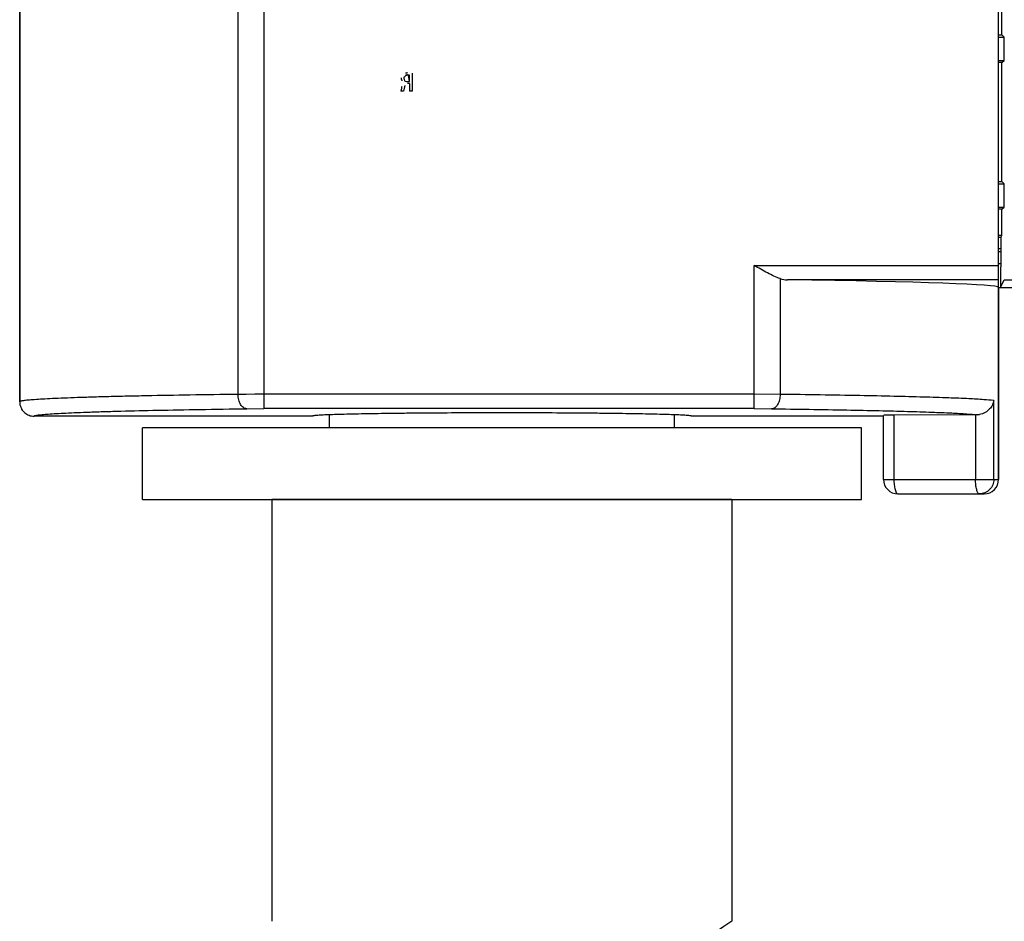
# Model space of a CAD drawing. Extents: x 0 to 919, y -584 to 660.
# Drawn here: x 350 to 384, y 446 to 478 of the extents above; entities that cross this region are included whole.
import ezdxf

# ---------------------------------------------------------------- set-up
doc = ezdxf.new("R2010")
doc.units = 0
doc.header["$LTSCALE"] = 16.335
doc.layers.get('0').update_dxf_attribs({"linetype": 'CONTINUOUS'})

msp = doc.modelspace()

# ---------------------------------------------------------------- linework, layer by layer
at = {"color": 7, "linetype": 'Continuous'}
for p, q in [((384.13, 461.6413), (384.13, 505.341)), ((350.0898, 464.3442), (350.09, 504.3411)), ((350.09, 504.341), (350.09, 464.3412)), ((384.2497, 477.1008), (384.2497, 499.2309)), ((357.6845, 464.5997), (357.6845, 478.1643)), ((358.5852, 478.1643), (358.5852, 464.1033)), ((384.13, 477.1008), (384.2497, 477.1008)), ((384.13, 477.0301), (384.3203, 477.0301)), ((384.3203, 477.0301), (384.2497, 477.1008)), ((384.3203, 476.2151), (384.3203, 477.0301)), ((384.13, 476.2151), (384.3203, 476.2151)), ((384.2497, 476.1444), (384.13, 476.1444)), ((384.2497, 476.1444), (384.3203, 476.2151)), ((384.2497, 471.9995), (384.2497, 476.1444)), ((363.3547, 475.6048), (363.355, 475.5948)), ((363.4506, 475.605), (363.4502, 475.5908)), ((363.4515, 475.6144), (363.4506, 475.605)), ((363.4533, 475.6257), (363.4515, 475.6144)), ((363.5186, 475.7753), (363.5059, 475.7734)), ((363.5273, 475.7763), (363.5186, 475.7753)), ((363.5232, 475.7024), (363.5845, 475.7386)), ((363.6414, 475.7063), (363.5236, 475.7042)), ((363.5362, 475.7772), (363.5273, 475.7763)), ((363.5453, 475.7779), (363.5362, 475.7772)), ((363.5547, 475.7785), (363.5453, 475.7779)), ((363.5644, 475.7789), (363.5547, 475.7785)), ((363.5743, 475.7791), (363.5644, 475.7789)), ((363.643, 475.4815), (363.6088, 475.6897)), ((363.643, 475.4815), (363.643, 475.703)), ((363.738, 475.768), (363.738, 475.1419)), ((363.355, 475.5948), (363.3557, 475.585)), ((363.3557, 475.585), (363.357, 475.5756)), ((363.357, 475.5756), (363.3587, 475.5664)), ((363.3587, 475.5664), (363.3608, 475.5575)), ((363.3608, 475.5575), (363.3634, 475.5488)), ((363.3634, 475.5488), (363.3664, 475.5405)), ((363.3679, 475.2646), (363.3637, 475.2465)), ((363.3664, 475.5405), (363.3699, 475.5324)), ((363.3724, 475.2837), (363.3679, 475.2646)), ((363.3699, 475.5324), (363.3737, 475.5247)), ((363.3792, 475.3139), (363.3724, 475.2837)), ((363.3737, 475.5247), (363.3779, 475.5172)), ((363.3779, 475.5172), (363.3824, 475.51)), ((363.4631, 475.2564), (363.4612, 475.2478)), ((363.467, 475.2743), (363.4631, 475.2564)), ((363.4709, 475.2932), (363.467, 475.2743)), ((363.4731, 475.3035), (363.4709, 475.2932)), ((363.4755, 475.3133), (363.4731, 475.3035)), ((363.478, 475.3225), (363.4755, 475.3133)), ((363.4807, 475.3312), (363.478, 475.3225)), ((363.4865, 475.3477), (363.4807, 475.3312)), ((363.4824, 475.4997), (363.4895, 475.4979)), ((363.4888, 475.495), (363.5505, 475.4836)), ((363.5505, 475.4836), (363.5596, 475.4824)), ((363.5596, 475.4824), (363.569, 475.4817)), ((363.569, 475.4817), (363.5787, 475.4815)), ((363.5787, 475.4815), (363.643, 475.4815)), ((363.643, 475.4099), (363.5798, 475.4099)), ((363.643, 475.4099), (363.643, 475.1419)), ((363.3637, 475.2465), (363.3384, 475.1432)), ((363.4373, 475.1419), (363.3386, 475.1419)), ((363.4612, 475.2478), (363.4373, 475.1419)), ((363.738, 475.1419), (363.643, 475.1419)), ((384.13, 471.9995), (384.2497, 471.9995)), ((384.13, 471.9288), (384.3203, 471.9288)), ((384.3203, 471.9288), (384.2497, 471.9995)), ((384.3203, 471.1138), (384.3203, 471.9288)), ((384.13, 471.1138), (384.3203, 471.1138)), ((384.2496, 471.0431), (384.13, 471.0431)), ((384.2496, 471.043), (384.3203, 471.1138)), ((384.2411, 470.1255), (384.13, 470.1255)), ((384.2078, 470.0588), (384.2411, 470.1255)), ((384.2078, 470.0588), (384.13, 470.0588)), ((384.2078, 470.0588), (384.2078, 469.0412)), ((384.2078, 469.6567), (384.13, 469.6567)), ((384.2078, 469.5616), (384.13, 469.5616)), ((384.2078, 469.1413), (384.13, 469.1413)), ((375.6349, 464.1033), (375.6349, 469.0832)), ((375.6349, 469.0832), (384.13, 469.0832)), ((384.199, 469.0325), (384.2078, 469.0412)), ((384.199, 469.0325), (384.199, 468.3213)), ((376.5355, 468.6247), (376.5355, 464.5997)), ((384.13, 468.5833), (376.7853, 468.5833)), ((384.199, 468.3213), (384.33, 468.5833)), ((384.33, 468.5833), (391.7616, 468.5833)), ((384.13, 468.3213), (384.13, 461.6413)), ((384.13, 468.3213), (419.8161, 468.3213)), ((358.5852, 464.6032), (357.6845, 464.5997)), ((375.6349, 464.6032), (358.5852, 464.6032)), ((376.5355, 464.5997), (375.6349, 464.6032)), ((383.9631, 461.6413), (383.9631, 464.3841)), ((357.984, 464.0998), (358.5852, 464.1033)), ((375.6349, 464.1033), (358.5852, 464.1033)), ((375.6349, 464.1033), (376.2354, 464.0998)), ((360.2601, 463.8413), (350.5896, 463.8413)), ((360.86, 463.4413), (360.86, 463.8882)), ((372.86, 463.4413), (372.86, 463.8882)), ((380.13, 463.8413), (373.46, 463.8413)), ((380.13, 461.6413), (380.13, 463.8696)), ((383.3282, 463.8924), (380.4907, 463.878)), ((380.4907, 463.878), (380.4907, 461.6413)), ((383.3282, 463.8924), (383.3283, 461.6413)), ((383.396, 463.8949), (383.4669, 463.9018)), ((354.36, 460.9413), (354.36, 463.4413)), ((379.36, 463.4413), (354.36, 463.4413)), ((379.36, 460.9413), (379.36, 463.4413)), ((380.13, 461.6413), (384.13, 461.6413)), ((354.36, 460.9413), (379.36, 460.9413)), ((358.86, 460.9413), (358.86, 446.2714)), ((374.86, 460.9413), (358.86, 460.9413)), ((374.86, 460.9413), (374.86, 446.2714)), ((380.63, 461.1413), (383.63, 461.1413))]:
    msp.add_line(p, q, dxfattribs=at)
at = {"color": 6, "linetype": 'Continuous'}
for p, q in [((363.6018, 475.7085), (363.5244, 475.7012)), ((363.4895, 475.4979), (363.5418, 475.4852))]:
    msp.add_line(p, q, dxfattribs=at)
at = {"color": 7, "linetype": 'Continuous'}
msp.add_lwpolyline([(358.5852, 464.6032), (358.2656, 464.602), (357.9607, 464.6009), (357.6845, 464.5997)], dxfattribs=at)
for centre, radius, start, end in [((376.7971, 469.4275), 0.8443, 251.95455, 269.1991), ((350.5874, 464.3414), 0.4973, 180.0186, 187.83135), ((350.5933, 464.3421), 0.5033, 187.81887, 191.65095), ((350.591, 464.3416), 0.501, 191.64569, 198.04027), ((350.5897, 464.3413), 0.4996, 198.06045, 205.43338), ((350.5913, 464.3421), 0.5014, 205.43179, 210.11343), ((383.4631, 437.1932), 26.6996, 90.14384, 90.28948), ((380.63, 461.6413), 0.5, 180, 270), ((383.63, 461.6413), 0.5, 270, 0), ((377.36, 441.9413), 5, 120, 180)]:
    msp.add_arc(centre, radius, start, end, dxfattribs=at)
for centre, major_axis, start_param, end_param in [((365.1228, 468.3213), (19.0073, 0), 6.2831853, 7.1933926), ((380.63, 463.8696), (0.5, 0), 1.8531719, 3.1415927)]:
    msp.add_ellipse(centre, major_axis=major_axis, ratio=0.0174551, start_param=start_param, end_param=end_param, dxfattribs=at)
for points, knots in [([(363.4506, 475.605), (363.4512, 475.5928), (363.455, 475.5677), (363.4697, 475.5343), (363.4784, 475.5119), (363.4828, 475.5016)], [0, 0, 0, 0, 0.3366216, 0.6911738, 1, 1, 1, 1]), ([(363.6088, 475.6897), (363.5993, 475.6972), (363.576, 475.7085), (363.5409, 475.7026), (363.511, 475.6875), (363.4856, 475.6583), (363.4654, 475.6385), (363.4533, 475.6257)], [0, 0, 0, 0, 0.1931047, 0.3888685, 0.5461603, 0.7184657, 1, 1, 1, 1]), ([(384.2411, 470.1255), (384.242, 470.1272), (384.2417, 470.1343), (384.2431, 470.1482), (384.2435, 470.1707), (384.2443, 470.2012), (384.245, 470.2395), (384.246, 470.3052), (384.247, 470.4038), (384.2481, 470.5396), (384.2489, 470.6951), (384.2494, 470.8652), (384.2496, 470.9828), (384.2496, 471.043)], [0, 0, 0, 0, 0.0064128, 0.0219289, 0.0464527, 0.0797948, 0.1216473, 0.1716824, 0.294516, 0.4441678, 0.6155343, 0.8030022, 1, 1, 1, 1]), ([(376.5355, 468.6247), (376.4622, 468.6487), (376.3135, 468.7112), (376.0128, 468.8643), (375.7877, 468.9949), (375.6349, 469.0832)], [0, 0, 0, 0, 0.2287373, 0.476841, 1, 1, 1, 1]), ([(357.6845, 464.5997), (357.1244, 464.5926), (356.0627, 464.5775), (354.7743, 464.5545), (353.8363, 464.5343), (353.2081, 464.519), (352.6331, 464.5032), (352.1133, 464.4868), (351.6506, 464.47), (351.2463, 464.4529), (350.9019, 464.4354), (350.6185, 464.4178), (350.4209, 464.4021), (350.2943, 464.3889), (350.2226, 464.3797), (350.1671, 464.3711), (350.1262, 464.3616), (350.1026, 464.3545), (350.09, 464.3455), (350.09, 464.3414)], [0, 0, 0, 0, 0.2208979, 0.4187556, 0.5081803, 0.5908757, 0.6665767, 0.7350185, 0.7959508, 0.8491919, 0.8945806, 0.9319573, 0.9611809, 0.9727154, 0.9821943, 0.9896192, 0.9950007, 0.9983814, 1, 1, 1, 1]), ([(357.9841, 464.0998), (357.944, 464.1007), (357.8558, 464.1359), (357.7616, 464.2532), (357.6999, 464.4138), (357.6851, 464.536), (357.6845, 464.5997)], [0, 0, 0, 0, 0.1909179, 0.421527, 0.6971235, 1, 1, 1, 1]), ([(376.5353, 464.5997), (376.5351, 464.5355), (376.5209, 464.4125), (376.4678, 464.2714), (376.4051, 464.1829), (376.3397, 464.1212), (376.2759, 464.0958), (376.2355, 464.0948)], [0, 0, 0, 0, 0.3022198, 0.5775983, 0.6994205, 0.8093503, 1, 1, 1, 1]), ([(383.9631, 464.3841), (383.8495, 464.3987), (383.5609, 464.4214), (383.0385, 464.4509), (382.3398, 464.4794), (381.4716, 464.5072), (380.4426, 464.5334), (378.7793, 464.5681), (377.4601, 464.5878), (376.5355, 464.5997)], [0, 0, 0, 0, 0.0461909, 0.1168177, 0.2112096, 0.3284638, 0.4674355, 0.6267451, 1, 1, 1, 1]), ([(383.9631, 464.3842), (383.9559, 464.3322), (383.9224, 464.2253), (383.8216, 464.0803), (383.6686, 463.9583), (383.5373, 463.9122), (383.4669, 463.9017)], [0, 0, 0, 0, 0.2140356, 0.4478266, 0.7100289, 1, 1, 1, 1]), ([(350.2651, 463.9614), (350.3096, 463.9233), (350.4129, 463.8625), (350.5309, 463.8413), (350.5895, 463.8413)], [0, 0, 0, 0, 0.4999409, 1, 1, 1, 1]), ([(350.5895, 463.8413), (350.5894, 463.8453), (350.6013, 463.8545), (350.6243, 463.8615), (350.6638, 463.871), (350.7177, 463.8797), (350.7873, 463.8889), (350.9104, 463.902), (351.1025, 463.9177), (351.3783, 463.9353), (351.7135, 463.9528), (352.107, 463.97), (352.5575, 463.9868), (353.0637, 464.0032), (353.8444, 464.0252), (354.9448, 464.0507), (356.404, 464.0775), (357.4383, 464.0926), (357.9839, 464.0998)], [0, 0, 0, 0, 0.0016234, 0.0049875, 0.0103484, 0.017752, 0.0272104, 0.0387252, 0.0679139, 0.1052624, 0.1506302, 0.2038578, 0.2647841, 0.333227, 0.4089367, 0.5810946, 0.7790159, 1, 1, 1, 1]), ([(366.8602, 463.9565), (366.4309, 463.9565), (365.5889, 463.9551), (364.5518, 463.9497), (363.7587, 463.9432), (363.2049, 463.9374), (362.6863, 463.9308), (362.208, 463.9233), (361.7744, 463.915), (361.3898, 463.9061), (361.0579, 463.8966), (360.8157, 463.8879), (360.6507, 463.8805), (360.5492, 463.8752), (360.4629, 463.8698), (360.392, 463.8644), (360.3366, 463.859), (360.2971, 463.8539), (360.2734, 463.849), (360.263, 463.8451), (360.2601, 463.8424), (360.2601, 463.8413)], [0, 0, 0, 0, 0.1949707, 0.3824338, 0.471092, 0.5552131, 0.6339883, 0.7066571, 0.7725267, 0.8309567, 0.8813911, 0.9233432, 0.941012, 0.9564146, 0.9695188, 0.9802956, 0.9887179, 0.9947744, 0.9984785, 0.9994771, 1, 1, 1, 1]), ([(373.46, 463.8413), (373.46, 463.8424), (373.4571, 463.8451), (373.4466, 463.849), (373.423, 463.8539), (373.3835, 463.859), (373.3281, 463.8644), (373.2572, 463.8698), (373.1709, 463.8752), (373.0693, 463.8805), (372.9043, 463.8879), (372.6622, 463.8966), (372.3303, 463.9061), (371.9457, 463.915), (371.5122, 463.9233), (371.0338, 463.9308), (370.5153, 463.9374), (369.9615, 463.9432), (369.1685, 463.9497), (368.1313, 463.9551), (367.2894, 463.9565), (366.8602, 463.9565)], [0, 0, 0, 0, 0.000523, 0.0015217, 0.0052263, 0.0112836, 0.0197064, 0.0304835, 0.0435879, 0.0589906, 0.0766594, 0.1186115, 0.1690457, 0.2274751, 0.2933442, 0.3660123, 0.4447868, 0.5289073, 0.6175649, 0.8050278, 1, 1, 1, 1]), ([(376.2354, 464.0998), (377.1084, 464.0883), (378.3564, 464.0691), (379.9341, 464.0359), (380.9199, 464.0107), (381.7605, 463.984), (382.4481, 463.9564), (382.9764, 463.9281), (383.2746, 463.9058), (383.396, 463.8926)], [0, 0, 0, 0, 0.365538, 0.5226586, 0.6607338, 0.7784744, 0.8748174, 0.9488603, 1, 1, 1, 1]), ([(380.4907, 461.6413), (380.4907, 461.5774), (380.4971, 461.4583), (380.52, 461.3194), (380.55, 461.2289), (380.5753, 461.1754), (380.6082, 461.1413), (380.63, 461.1413)], [0, 0, 0, 0, 0.3549758, 0.6605092, 0.7821584, 0.878657, 1, 1, 1, 1]), ([(383.4675, 461.1413), (383.4457, 461.1413), (383.4129, 461.1756), (383.3878, 461.229), (383.358, 461.3196), (383.3352, 461.4585), (383.3285, 461.5775), (383.3284, 461.6413)], [0, 0, 0, 0, 0.1211653, 0.2177273, 0.3394473, 0.6451842, 1, 1, 1, 1]), ([(383.9631, 461.6413), (383.9631, 461.5763), (383.9374, 461.445), (383.8272, 461.2789), (383.6625, 461.1674), (383.532, 461.1413), (383.4675, 461.1413)], [0, 0, 0, 0, 0.2510355, 0.501415, 0.750945, 1, 1, 1, 1])]:
    msp.add_open_spline(points, degree=3, knots=knots, dxfattribs=at)
msp.add_open_spline([(350.1576, 464.0905), (350.1857, 464.0421), (350.2226, 463.9978), (350.2651, 463.9614)], degree=3, dxfattribs=at)

doc.saveas('drawing.dxf')
